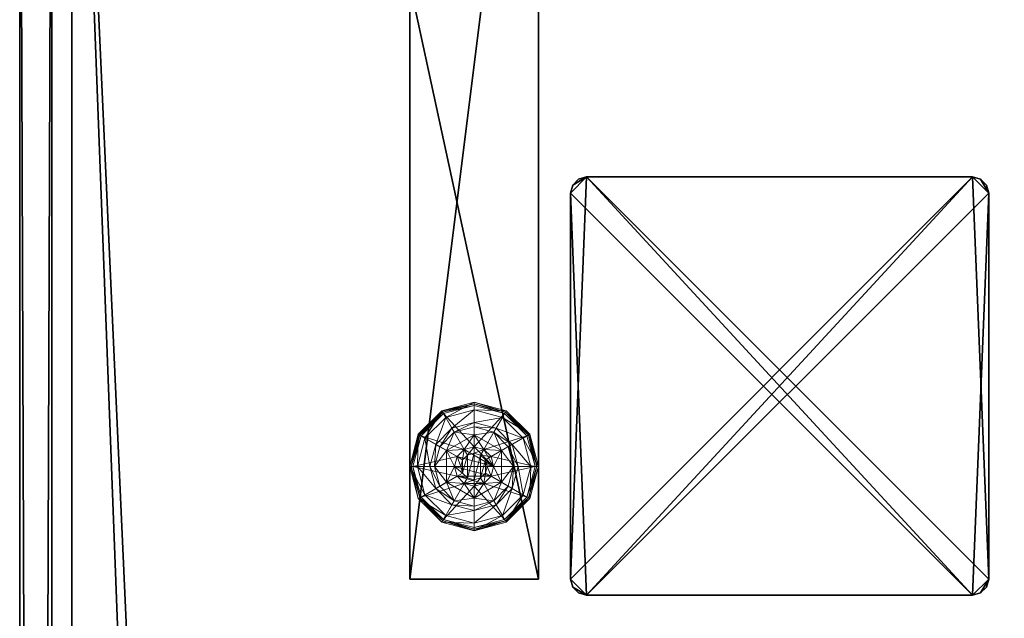
# Model space of a CAD drawing. Extents: x -1 to 247, y 0 to 144.
# Drawn here: x 0 to 7, y 63 to 67 of the extents above; entities that cross this region are included whole.
import ezdxf

# ---------------------------------------------------------------- set-up
doc = ezdxf.new("R2010")
doc.units = 0
doc.header["$LTSCALE"] = 0.3
doc.header["$MEASUREMENT"] = 0
for name, color, linetype in [('A-FURN-ATTRIBUTE-T', 7, 'Continuous'), ('AFUFR-3-GCSN', 4, 'Continuous'), ('EDGE', 1, 'Continuous'), ('PIETEMENT-V', 2, 'Continuous'), ('PLEXI', 7, 'Continuous'), ('SURFACE-H', 7, 'Continuous')]:
    doc.layers.add(name, color=color, linetype=linetype)
doc.layers.add('QUINCAILLERIE-NOIR', color=4, linetype='Continuous', lineweight=13)
doc.styles.add('LOGIFLEX - Notes', font='ARIALN.TTF', dxfattribs={"height": 0.09375})

# ---------------------------------------------------------------- blocks, each defined once
blk = doc.blocks.new('3-2472WAVC-FM')
at = {"layer": 'EDGE'}
mesh = blk.add_polyface(dxfattribs=at)
corners = [(43.9843, 0, 29), (43.9843, 0, 28), (43.2686, -0.0866, 29), (42, -0.75, 28), (41.4059, -1.1585, 28), (42, -0.75, 29), (40.7314, -1.4134, 28), (40.7314, -1.4134, 29), (40.0157, -1.5, 28), (40.0157, -1.5, 29), (41.4059, -1.1585, 29), (31.9843, -1.5, 28), (31.9843, -1.5, 29), (42.5941, -0.3415, 28), (42.5941, -0.3415, 29), (43.2686, -0.0866, 28), (31.2686, -1.4134, 29), (30, -0.75, 28), (29.4059, -0.3415, 28), (30, -0.75, 29), (28.7314, -0.0866, 28), (28.7314, -0.0866, 29), (28.0157, 0, 28), (28.0157, 0, 29), (29.4059, -0.3415, 29), (0, 0, 28), (0, 0, 29), (30.5941, -1.1585, 28), (30.5941, -1.1585, 29), (31.2686, -1.4134, 28), (72, 0, 28), (72, 0, 29), (72, -24, 28), (72, -24, 29), (0, -24, 28), (0, -24, 29)]
mesh.append_faces([[corners[k] for k in face] for face in [(3, 5, 13, 13), (17, 19, 27, 27)]], dxfattribs={"vtx0": -1, "vtx1": -1, "vtx2": -1})
mesh.append_faces([[corners[k] for k in face] for face in [(0, 1, 2, 2), (6, 7, 4, 4), (6, 8, 7, 7), (10, 5, 4, 4), (8, 11, 9, 9), (13, 14, 15, 15), (2, 15, 14, 14), (12, 11, 16, 16), (20, 21, 18, 18), (20, 22, 21, 21), (24, 19, 18, 18), (22, 25, 23, 23), (27, 28, 29, 29), (16, 29, 28, 28), (30, 1, 31, 31), (32, 30, 33, 33), (34, 32, 35, 35), (25, 34, 26, 26)]], dxfattribs={"vtx1": -1, "vtx2": -1})
mesh.append_faces([[corners[k] for k in face] for face in [(3, 4, 5, 5), (17, 18, 19, 19)]], dxfattribs={"vtx1": -1, "vtx2": -1, "vtx3": -1})
mesh.append_faces([[corners[k] for k in face] for face in [(8, 9, 7, 7), (7, 10, 4, 4), (11, 12, 9, 9), (5, 14, 13, 13), (1, 15, 2, 2), (22, 23, 21, 21), (21, 24, 18, 18), (25, 26, 23, 23), (19, 28, 27, 27), (11, 29, 16, 16), (1, 0, 31, 31), (30, 31, 33, 33), (32, 33, 35, 35), (34, 35, 26, 26)]], dxfattribs={"vtx2": -1, "vtx3": -1})
at = {"layer": 'SURFACE-H'}
mesh = blk.add_polyface(dxfattribs=at)
corners = [(43.2686, -0.0866, 29), (42.5941, -0.3415, 29), (43.9843, 0, 29), (42, -0.75, 29), (72, 0, 29), (40.7314, -1.4134, 29), (72, -24, 29), (41.4059, -1.1585, 29), (40.0157, -1.5, 29), (30.5941, -1.1585, 29), (30, -0.75, 29), (28.0157, 0, 29), (0, 0, 29), (31.2686, -1.4134, 29), (28.7314, -0.0866, 29), (29.4059, -0.3415, 29), (0, -24, 29), (31.9843, -1.5, 29)]
mesh.append_faces([[corners[k] for k in face] for face in [(4, 5, 6, 6), (5, 4, 7, 7), (2, 7, 4, 4), (9, 12, 13, 13), (13, 16, 17, 17), (6, 17, 16, 16), (15, 11, 10, 10)]], dxfattribs={"vtx0": -1, "vtx1": -1, "vtx2": -1})
mesh.append_faces([[corners[k] for k in face] for face in [(9, 11, 12, 12)]], dxfattribs={"vtx0": -1, "vtx2": -1, "vtx3": -1})
mesh.append_faces([[corners[k] for k in face] for face in [(0, 1, 2, 2), (14, 11, 15, 15)]], dxfattribs={"vtx1": -1, "vtx2": -1})
mesh.append_faces([[corners[k] for k in face] for face in [(1, 3, 2, 2), (3, 7, 2, 2), (5, 8, 6, 6), (9, 10, 11, 11), (12, 16, 13, 13), (8, 17, 6, 6)]], dxfattribs={"vtx1": -1, "vtx2": -1, "vtx3": -1})
mesh = blk.add_polyface(dxfattribs=at)
corners = [(41.4059, -1.1585, 28), (72, 0, 28), (40.7314, -1.4134, 28), (43.9843, 0, 28), (42, -0.75, 28), (43.2686, -0.0866, 28), (42.5941, -0.3415, 28), (31.9843, -1.5, 28), (0, -24, 28), (31.2686, -1.4134, 28), (40.0157, -1.5, 28), (72, -24, 28), (28.7314, -0.0866, 28), (29.4059, -0.3415, 28), (28.0157, 0, 28), (30, -0.75, 28), (30.5941, -1.1585, 28), (0, 0, 28)]
mesh.append_faces([[corners[k] for k in face] for face in [(0, 1, 2, 2), (1, 0, 3, 3), (7, 8, 9, 9), (8, 10, 11, 11), (2, 11, 10, 10), (14, 16, 17, 17), (9, 17, 16, 16), (6, 3, 4, 4)]], dxfattribs={"vtx0": -1, "vtx1": -1, "vtx2": -1})
mesh.append_faces([[corners[k] for k in face] for face in [(5, 3, 6, 6), (12, 13, 14, 14)]], dxfattribs={"vtx1": -1, "vtx2": -1})
mesh.append_faces([[corners[k] for k in face] for face in [(0, 4, 3, 3), (7, 10, 8, 8), (1, 11, 2, 2), (13, 15, 14, 14), (15, 16, 14, 14), (8, 17, 9, 9)]], dxfattribs={"vtx1": -1, "vtx2": -1, "vtx3": -1})
blk = doc.blocks.new('3-CAPF')
at = {"layer": 'AFUFR-3-GCSN'}
mesh = blk.add_polyface(dxfattribs=at)
corners = [(1.5625, -1.6083, 0.25), (1.5, -1.625, 0.25), (1.5, -1.625), (1.5625, -1.6083), (1.6083, -1.5625), (1.625, -1.5, 0.25), (1.6083, -1.5625, 0.25), (1.625, -1.5), (1.625, 1.5), (1.625, 1.5, 0.25), (1.6083, 1.5625, 0.25), (1.6083, 1.5625), (1.5625, 1.6083), (1.5, 1.625, 0.25), (1.5625, 1.6083, 0.25), (1.5, 1.625), (-1.5, 1.625), (-1.5, 1.625, 0.25), (-1.5625, 1.6083, 0.25), (-1.5625, 1.6083), (-1.6083, 1.5625), (-1.625, 1.5, 0.25), (-1.6083, 1.5625, 0.25), (-1.625, 1.5), (-1.625, -1.5), (-1.625, -1.5, 0.25), (-1.6083, -1.5625, 0.25), (-1.6083, -1.5625), (-1.5625, -1.6083), (-1.5, -1.625, 0.25), (-1.5625, -1.6083, 0.25), (-1.5, -1.625)]
mesh.append_faces([[corners[k] for k in face] for face in [(13, 9, 14, 14), (16, 23, 19, 19)]], dxfattribs={"vtx0": -1, "vtx1": -1, "vtx2": -1})
mesh.append_faces([[corners[k] for k in face] for face in [(13, 25, 9, 9), (9, 25, 29, 29), (16, 7, 23, 23), (23, 7, 2, 2)]], dxfattribs={"vtx0": -1, "vtx1": -1, "vtx2": -1, "vtx3": -1})
mesh.append_faces([[corners[k] for k in face] for face in [(0, 2, 3, 3), (4, 5, 6, 6), (3, 6, 0, 0), (10, 8, 11, 11), (12, 13, 14, 14), (11, 14, 10, 10), (18, 16, 19, 19), (20, 21, 22, 22), (19, 22, 18, 18), (26, 24, 27, 27), (28, 29, 30, 30), (27, 30, 26, 26)]], dxfattribs={"vtx0": -1, "vtx2": -1})
mesh.append_faces([[corners[k] for k in face] for face in [(1, 6, 5, 5), (13, 21, 25, 25), (24, 2, 31, 31), (16, 8, 7, 7)]], dxfattribs={"vtx0": -1, "vtx2": -1, "vtx3": -1})
mesh.append_faces([[corners[k] for k in face] for face in [(7, 5, 4, 4), (7, 8, 5, 5), (15, 13, 12, 12), (15, 16, 13, 13), (23, 21, 20, 20), (23, 24, 21, 21), (31, 29, 28, 28), (31, 2, 29, 29), (0, 6, 1, 1), (28, 27, 31, 31)]], dxfattribs={"vtx1": -1, "vtx2": -1})
mesh.append_faces([[corners[k] for k in face] for face in [(29, 1, 5, 5), (25, 26, 29, 29), (17, 18, 21, 21), (13, 17, 21, 21), (5, 9, 29, 29), (7, 4, 2, 2), (15, 12, 8, 8), (16, 15, 8, 8), (24, 23, 2, 2), (27, 24, 31, 31)]], dxfattribs={"vtx1": -1, "vtx2": -1, "vtx3": -1})
mesh.append_faces([[corners[k] for k in face] for face in [(0, 1, 2, 2), (3, 4, 6, 6), (8, 9, 5, 5), (10, 9, 8, 8), (11, 12, 14, 14), (16, 17, 13, 13), (18, 17, 16, 16), (19, 20, 22, 22), (24, 25, 21, 21), (26, 25, 24, 24), (27, 28, 30, 30), (2, 1, 29, 29), (26, 30, 29, 29), (18, 22, 21, 21), (9, 10, 14, 14), (4, 3, 2, 2), (12, 11, 8, 8), (23, 20, 19, 19)]], dxfattribs={"vtx2": -1, "vtx3": -1})
blk = doc.blocks.new('3-PAT-D-MGRR24')
at = {"layer": 'PIETEMENT-V'}
mesh = blk.add_polyface(dxfattribs=at)
corners = [(-4.2075, -2.625, 27.375), (-4.2075, -3.625, 27.375), (-3.75, -2.625, 26.9175), (-4.375, -2.625, 28), (-4.375, -3.625, 28), (-3.125, -2.625, 26.75), (-3.125, -3.625, 26.75), (-2.5, -2.625, 26.9175), (-3.75, -3.625, 26.9175), (-1.875, -3.625, 28), (-1.875, -2.625, 28), (-2.0425, -3.625, 27.375), (-2.0425, -2.625, 27.375), (-2.5, -3.625, 26.9175), (-9, -2.625, 28), (-9, -2.625, 0.5), (-1, -2.625, 0.5), (-1, -2.625, 28), (-9, -3.625, 28), (-9, -3.625, 0.5), (-1, -3.625, 28), (-1, -3.625, 0.5)]
mesh.append_faces([[corners[k] for k in face] for face in [(14, 0, 15, 15), (5, 16, 2, 2), (2, 15, 0, 0), (20, 11, 21, 21), (1, 19, 8, 8), (8, 21, 6, 6)]], dxfattribs={"vtx0": -1, "vtx1": -1, "vtx2": -1})
mesh.append_faces([[corners[k] for k in face] for face in [(0, 1, 2, 2), (3, 4, 0, 0), (5, 6, 7, 7), (6, 5, 8, 8), (2, 8, 5, 5), (9, 10, 11, 11), (11, 12, 13, 13), (7, 13, 12, 12), (3, 0, 14, 14), (10, 17, 12, 12), (4, 3, 18, 18), (14, 15, 18, 18), (9, 11, 20, 20), (4, 18, 1, 1), (20, 21, 17, 17), (10, 9, 17, 17), (16, 21, 15, 15)]], dxfattribs={"vtx1": -1, "vtx2": -1})
mesh.append_faces([[corners[k] for k in face] for face in [(5, 7, 16, 16), (7, 12, 16, 16), (17, 16, 12, 12), (16, 15, 2, 2), (11, 13, 21, 21), (13, 6, 21, 21), (18, 19, 1, 1), (19, 21, 8, 8)]], dxfattribs={"vtx1": -1, "vtx2": -1, "vtx3": -1})
mesh.append_faces([[corners[k] for k in face] for face in [(4, 1, 0, 0), (1, 8, 2, 2), (10, 12, 11, 11), (6, 13, 7, 7), (3, 14, 18, 18), (15, 19, 18, 18), (21, 16, 17, 17), (9, 20, 17, 17), (21, 19, 15, 15)]], dxfattribs={"vtx2": -1, "vtx3": -1})
at = {"layer": 'QUINCAILLERIE-NOIR'}
mesh = blk.add_polyface(dxfattribs=at)
corners = [(-8.371, -3.125, 0.5781), (-8.248, -2.912, 0.5781), (-8.248, -2.912, 0.3823), (-8.002, -2.912, 0.3823), (-8.2571, -3.0487, 0.5781), (-8.2013, -2.9929, 0.5781), (-8.125, -2.9725, 0.5781), (-8.125, -2.9725, 2.0373), (-8.2013, -2.9929, 2.0373), (-8.125, -2.8175, 0.3823), (-8.2788, -2.8587, 0.3823), (-8.3913, -2.9713, 0.3823), (-8.558, -2.875, 0.1223), (-8.5065, -2.9047, 0.1476), (-8.375, -2.692, 0.1223), (-8.125, -2.6844, 0.1476), (-8.125, -2.625, 0.1223), (-8.3453, -2.7435, 0.1476), (-8.2966, -2.8278, 0.245), (-8.125, -2.7819, 0.245), (-8.4681, -3.125, 0.245), (-8.4222, -2.9534, 0.245), (-8.125, -2.625, 0.0273), (-8.558, -2.875, 0.0273), (-8.375, -2.692, 0.0273), (-8.5364, -2.8875, 0.0023), (-8.5472, -2.8812, 0.0057), (-8.3625, -2.7136, 0.0023), (-8.125, -2.6375, 0.0057), (-8.125, -2.65, 0.0023), (-8.3687, -2.7028, 0.0057), (-8.125, -2.9725, 0.0023), (-8.2013, -2.9929, 0.0023), (-8.2571, -3.0487, 0.0023), (-8.125, -2.9725, 0.1223), (-8.2013, -2.9929, 0.1223)]
mesh.append_faces([[corners[k] for k in face] for face in [(3, 9, 2, 2), (29, 32, 27, 27), (33, 27, 32, 32)]], dxfattribs={"vtx0": -1, "vtx1": -1, "vtx2": -1})
mesh.append_faces([[corners[k] for k in face] for face in [(15, 18, 19, 19), (13, 20, 21, 21), (11, 18, 21, 21), (24, 28, 30, 30)]], dxfattribs={"vtx0": -1, "vtx2": -1})
mesh.append_faces([[corners[k] for k in face] for face in [(2, 1, 3, 3), (7, 6, 8, 8), (5, 8, 6, 6), (12, 13, 14, 14), (15, 16, 17, 17), (13, 21, 17, 17), (9, 19, 10, 10), (14, 17, 16, 16), (16, 22, 14, 14), (23, 12, 24, 24), (24, 14, 22, 22), (25, 26, 27, 27), (28, 29, 30, 30), (26, 23, 30, 30), (22, 28, 24, 24), (27, 30, 29, 29), (31, 34, 32, 32), (35, 32, 34, 34)]], dxfattribs={"vtx1": -1, "vtx2": -1})
mesh.append_faces([[corners[k] for k in face] for face in [(4, 5, 1, 1), (5, 6, 1, 1), (9, 10, 2, 2), (10, 11, 2, 2), (31, 32, 29, 29), (25, 27, 33, 33)]], dxfattribs={"vtx1": -1, "vtx2": -1, "vtx3": -1})
mesh.append_faces([[corners[k] for k in face] for face in [(0, 1, 2, 2), (15, 17, 18, 18), (13, 17, 14, 14), (11, 10, 18, 18), (19, 18, 10, 10), (21, 18, 17, 17), (12, 14, 24, 24), (26, 30, 27, 27), (23, 24, 30, 30)]], dxfattribs={"vtx2": -1, "vtx3": -1})
mesh = blk.add_polyface(dxfattribs=at)
corners = [(-8.248, -2.912, 0.5781), (-8.002, -2.912, 0.5781), (-8.002, -2.912, 0.3823), (-8.125, -2.9725, 0.5781), (-8.0487, -2.9929, 0.5781), (-7.9929, -3.0487, 0.5781), (-7.9929, -3.0487, 2.0373), (-7.9725, -3.125, 0.5781), (-8.0487, -2.9929, 2.0373), (-8.125, -2.9725, 2.0373), (-7.9725, -3.125, 2.0373), (-7.8587, -2.9713, 0.3823), (-7.9713, -2.8587, 0.3823), (-8.125, -2.8175, 0.3823), (-8.125, -2.625, 0.1223), (-8.125, -2.6844, 0.1476), (-7.875, -2.692, 0.1223), (-8.125, -2.7819, 0.245), (-7.9047, -2.7435, 0.1476), (-7.9534, -2.8278, 0.245), (-8.125, -2.625, 0.0273), (-7.875, -2.692, 0.0273), (-8.125, -2.65, 0.0023), (-8.125, -2.6375, 0.0057), (-7.8875, -2.7136, 0.0023), (-7.8812, -2.7028, 0.0057), (-7.8767, -2.6949, 0.0148), (-8.125, -2.9725, 0.0023), (-8.0487, -2.9929, 0.0023), (-7.9929, -3.0487, 0.0023), (-7.9929, -3.0487, 0.1223), (-7.9725, -3.125, 0.1223), (-8.125, -2.9725, 0.1223), (-8.0487, -2.9929, 0.1223), (-7.9725, -3.125, 0.0023), (-8.125, -3.2775, 0.1223), (-8.0737, -3.0362, 2.0873), (-8.1763, -3.0362, 2.0873), (-8.0362, -3.0738, 2.0873), (-8.2138, -3.0738, 2.0873), (-8.0225, -3.125, 2.0873), (-8.125, -3.0225, 2.0873)]
mesh.append_faces([[corners[k] for k in face] for face in [(0, 3, 1, 1), (27, 22, 28, 28), (28, 24, 29, 29), (33, 35, 32, 32), (36, 37, 38, 38), (38, 39, 40, 40)]], dxfattribs={"vtx0": -1, "vtx1": -1, "vtx2": -1})
mesh.append_faces([[corners[k] for k in face] for face in [(13, 19, 17, 17)]], dxfattribs={"vtx0": -1, "vtx2": -1})
mesh.append_faces([[corners[k] for k in face] for face in [(5, 6, 7, 7), (6, 5, 8, 8), (3, 9, 4, 4), (4, 8, 5, 5), (14, 15, 16, 16), (15, 17, 18, 18), (20, 14, 21, 21), (22, 23, 24, 24), (23, 20, 26, 26), (30, 29, 31, 31), (29, 30, 28, 28), (32, 27, 33, 33), (33, 28, 30, 30), (6, 38, 10, 10), (38, 6, 36, 36), (9, 41, 8, 8), (8, 36, 6, 6)]], dxfattribs={"vtx1": -1, "vtx2": -1})
mesh.append_faces([[corners[k] for k in face] for face in [(3, 4, 1, 1), (4, 5, 1, 1), (11, 12, 2, 2), (12, 13, 2, 2), (22, 24, 28, 28), (37, 39, 38, 38)]], dxfattribs={"vtx1": -1, "vtx2": -1, "vtx3": -1})
mesh.append_faces([[corners[k] for k in face] for face in [(0, 1, 2, 2), (9, 8, 4, 4), (6, 10, 7, 7), (13, 12, 19, 19), (17, 19, 18, 18), (23, 25, 24, 24), (27, 28, 33, 33), (29, 34, 31, 31), (41, 36, 8, 8)]], dxfattribs={"vtx2": -1, "vtx3": -1})
mesh = blk.add_polyface(dxfattribs=at)
corners = [(-8.002, -2.912, 0.5781), (-7.9929, -3.0487, 0.5781), (-7.879, -3.125, 0.5781), (-7.9725, -3.125, 0.5781), (-8.002, -2.912, 0.3823), (-7.879, -3.125, 0.3823), (-7.8587, -2.9713, 0.3823), (-7.8175, -3.125, 0.3823), (-7.692, -2.875, 0.1223), (-7.7435, -2.9047, 0.1476), (-7.625, -3.125, 0.1223), (-7.9047, -2.7435, 0.1476), (-7.9534, -2.8278, 0.245), (-7.8278, -2.9534, 0.245), (-7.6844, -3.125, 0.1476), (-8.125, -2.6844, 0.1476), (-7.875, -2.692, 0.1223), (-7.7819, -3.125, 0.245), (-7.9713, -2.8587, 0.3823), (-7.692, -2.875, 0.0273), (-7.625, -3.125, 0.0273), (-8.125, -2.625, 0.1223), (-7.875, -2.692, 0.0273), (-7.7136, -2.8875, 0.0023), (-7.7028, -2.8812, 0.0057), (-7.65, -3.125, 0.0023), (-7.8812, -2.7028, 0.0057), (-7.8767, -2.6949, 0.0148), (-7.6949, -2.8767, 0.0148), (-7.6375, -3.125, 0.0057), (-8.125, -2.6375, 0.0057), (-8.125, -2.625, 0.0273), (-7.8875, -2.7136, 0.0023), (-7.9929, -3.0487, 0.0023), (-7.9725, -3.125, 0.0023)]
mesh.append_faces([[corners[k] for k in face] for face in [(0, 1, 2, 2), (5, 6, 4, 4), (33, 23, 34, 34), (23, 33, 32, 32)]], dxfattribs={"vtx0": -1, "vtx1": -1, "vtx2": -1})
mesh.append_faces([[corners[k] for k in face] for face in [(9, 12, 13, 13), (6, 17, 13, 13), (24, 27, 28, 28), (22, 28, 27, 27)]], dxfattribs={"vtx0": -1, "vtx2": -1})
mesh.append_faces([[corners[k] for k in face] for face in [(4, 0, 5, 5), (8, 9, 10, 10), (9, 8, 11, 11), (9, 13, 14, 14), (6, 13, 18, 18), (16, 11, 8, 8), (19, 8, 20, 20), (8, 19, 16, 16), (22, 16, 19, 19), (23, 24, 25, 25), (24, 23, 26, 26), (24, 28, 29, 29), (19, 28, 22, 22), (28, 19, 29, 29), (32, 26, 23, 23)]], dxfattribs={"vtx1": -1, "vtx2": -1})
mesh.append_faces([[corners[k] for k in face] for face in [(1, 3, 2, 2), (7, 6, 5, 5), (23, 25, 34, 34)]], dxfattribs={"vtx1": -1, "vtx2": -1, "vtx3": -1})
mesh.append_faces([[corners[k] for k in face] for face in [(0, 2, 5, 5), (9, 11, 12, 12), (9, 14, 10, 10), (15, 11, 16, 16), (6, 7, 17, 17), (13, 12, 18, 18), (13, 17, 14, 14), (21, 16, 22, 22), (8, 10, 20, 20), (24, 26, 27, 27), (24, 29, 25, 25), (30, 27, 26, 26), (19, 20, 29, 29), (31, 22, 27, 27)]], dxfattribs={"vtx2": -1, "vtx3": -1})
mesh = blk.add_polyface(dxfattribs=at)
corners = [(-8.371, -3.125, 0.3823), (-8.371, -3.125, 0.5781), (-8.248, -2.912, 0.3823), (-8.2571, -3.0487, 0.5781), (-8.248, -2.912, 0.5781), (-8.2775, -3.125, 0.5781), (-8.2571, -3.0487, 2.0373), (-8.2013, -2.9929, 0.5781), (-8.2775, -3.125, 2.0373), (-8.2013, -2.9929, 2.0373), (-8.3913, -2.9713, 0.3823), (-8.4325, -3.125, 0.3823), (-8.5065, -2.9047, 0.1476), (-8.558, -2.875, 0.1223), (-8.5656, -3.125, 0.1476), (-8.4681, -3.125, 0.245), (-8.4222, -2.9534, 0.245), (-8.625, -3.125, 0.1223), (-8.558, -2.875, 0.0273), (-8.625, -3.125, 0.0273), (-8.5472, -2.8812, 0.0057), (-8.5364, -2.8875, 0.0023), (-8.6125, -3.125, 0.0057), (-8.6217, -3.125, 0.0148), (-8.6, -3.125, 0.0023), (-8.2775, -3.125, 0.0023), (-8.2571, -3.0487, 0.0023), (-8.2571, -3.0487, 0.1223), (-8.2013, -2.9929, 0.1223), (-8.2013, -2.9929, 0.0023), (-8.2775, -3.125, 0.1223), (-8.2571, -3.2013, 0.1223), (-8.125, -3.2775, 0.1223), (-8.2013, -3.2571, 0.1223), (-8.125, -2.9725, 0.1223), (-8.0737, -3.0362, 2.0873), (-8.125, -3.0225, 2.0873), (-8.1763, -3.0362, 2.0873), (-8.2275, -3.125, 2.0873), (-8.0225, -3.125, 2.0873), (-8.2138, -3.0738, 2.0873), (-8.125, -2.9725, 2.0373), (-8.2138, -3.1762, 2.0873)]
mesh.append_faces([[corners[k] for k in face] for face in [(1, 3, 4, 4), (2, 10, 0, 0), (25, 21, 26, 26), (34, 33, 28, 28), (38, 39, 40, 40)]], dxfattribs={"vtx0": -1, "vtx1": -1, "vtx2": -1})
mesh.append_faces([[corners[k] for k in face] for face in [(25, 24, 21, 21)]], dxfattribs={"vtx0": -1, "vtx2": -1, "vtx3": -1})
mesh.append_faces([[corners[k] for k in face] for face in [(0, 1, 2, 2), (3, 6, 7, 7), (6, 3, 8, 8), (5, 8, 3, 3), (12, 13, 14, 14), (10, 16, 11, 11), (17, 14, 13, 13), (13, 18, 17, 17), (19, 17, 18, 18), (20, 21, 22, 22), (18, 20, 19, 19), (24, 22, 21, 21), (23, 19, 20, 20), (27, 26, 28, 28), (26, 27, 25, 25), (30, 25, 27, 27), (36, 41, 37, 37), (6, 40, 9, 9), (40, 6, 38, 38), (9, 37, 41, 41), (8, 38, 6, 6)]], dxfattribs={"vtx1": -1, "vtx2": -1})
mesh.append_faces([[corners[k] for k in face] for face in [(5, 3, 1, 1), (10, 11, 0, 0), (27, 28, 31, 31), (32, 33, 34, 34)]], dxfattribs={"vtx1": -1, "vtx2": -1, "vtx3": -1})
mesh.append_faces([[corners[k] for k in face] for face in [(6, 9, 7, 7), (12, 14, 15, 15), (16, 15, 11, 11), (20, 22, 23, 23), (26, 29, 28, 28), (35, 36, 37, 37), (40, 37, 9, 9), (42, 38, 8, 8)]], dxfattribs={"vtx2": -1, "vtx3": -1})
mesh = blk.add_polyface(dxfattribs=at)
corners = [(-8.002, -3.338, 0.5781), (-8.125, -3.2775, 0.5781), (-8.248, -3.338, 0.5781), (-8.2013, -3.2571, 0.5781), (-8.2571, -3.2013, 0.5781), (-8.002, -3.338, 0.3823), (-8.248, -3.338, 0.3823), (-8.2571, -3.2013, 2.0373), (-8.2775, -3.125, 0.5781), (-8.2013, -3.2571, 2.0373), (-8.125, -3.2775, 2.0373), (-8.2775, -3.125, 2.0373), (-8.2788, -3.3913, 0.3823), (-8.125, -3.4325, 0.3823), (-8.125, -3.625, 0.1223), (-8.125, -3.5656, 0.1476), (-8.375, -3.558, 0.1223), (-8.125, -3.4681, 0.245), (-8.3453, -3.5065, 0.1476), (-8.2966, -3.4222, 0.245), (-8.125, -3.625, 0.0273), (-8.375, -3.558, 0.0273), (-8.125, -3.6, 0.0023), (-8.125, -3.6125, 0.0057), (-8.3625, -3.5364, 0.0023), (-8.3687, -3.5472, 0.0057), (-8.125, -3.2775, 0.0023), (-8.2013, -3.2571, 0.0023), (-8.2571, -3.2013, 0.0023), (-8.2571, -3.2013, 0.1223), (-8.2775, -3.125, 0.1223), (-8.125, -3.2775, 0.1223), (-8.2013, -3.2571, 0.1223), (-8.2775, -3.125, 0.0023), (-8.2571, -3.0487, 0.1223), (-8.2013, -2.9929, 0.1223), (-8.2138, -3.1762, 2.0873), (-8.0362, -3.1762, 2.0873), (-8.2275, -3.125, 2.0873), (-8.125, -3.2275, 2.0873), (-8.0737, -3.2138, 2.0873), (-8.1763, -3.2138, 2.0873), (-8.0225, -3.125, 2.0873)]
mesh.append_faces([[corners[k] for k in face] for face in [(0, 1, 2, 2), (26, 22, 27, 27), (27, 24, 28, 28), (29, 35, 32, 32), (36, 37, 38, 38), (41, 40, 36, 36)]], dxfattribs={"vtx0": -1, "vtx1": -1, "vtx2": -1})
mesh.append_faces([[corners[k] for k in face] for face in [(13, 19, 17, 17)]], dxfattribs={"vtx0": -1, "vtx2": -1})
mesh.append_faces([[corners[k] for k in face] for face in [(5, 0, 6, 6), (4, 7, 8, 8), (7, 4, 9, 9), (1, 10, 3, 3), (3, 9, 4, 4), (14, 15, 16, 16), (15, 17, 18, 18), (20, 14, 21, 21), (22, 23, 24, 24), (29, 28, 30, 30), (28, 29, 27, 27), (31, 26, 32, 32), (32, 27, 29, 29), (30, 34, 29, 29), (39, 40, 41, 41), (7, 36, 11, 11), (36, 7, 41, 41), (10, 39, 9, 9), (9, 41, 7, 7)]], dxfattribs={"vtx1": -1, "vtx2": -1})
mesh.append_faces([[corners[k] for k in face] for face in [(1, 3, 2, 2), (3, 4, 2, 2), (12, 13, 6, 6), (22, 24, 27, 27), (37, 42, 38, 38)]], dxfattribs={"vtx1": -1, "vtx2": -1, "vtx3": -1})
mesh.append_faces([[corners[k] for k in face] for face in [(23, 20, 25, 25)]], dxfattribs={"vtx2": -1})
mesh.append_faces([[corners[k] for k in face] for face in [(0, 2, 6, 6), (10, 9, 3, 3), (7, 11, 8, 8), (13, 12, 19, 19), (17, 19, 18, 18), (26, 27, 32, 32), (28, 33, 30, 30), (39, 41, 9, 9)]], dxfattribs={"vtx2": -1, "vtx3": -1})
mesh = blk.add_polyface(dxfattribs=at)
corners = [(-7.879, -3.125, 0.5781), (-7.9929, -3.2013, 0.5781), (-8.002, -3.338, 0.5781), (-7.9725, -3.125, 0.5781), (-7.879, -3.125, 0.3823), (-8.002, -3.338, 0.3823), (-7.9929, -3.2013, 2.0373), (-8.0487, -3.2571, 0.5781), (-7.9725, -3.125, 2.0373), (-8.0487, -3.2571, 2.0373), (-7.8587, -3.2787, 0.3823), (-7.8175, -3.125, 0.3823), (-7.7435, -3.3453, 0.1476), (-7.692, -3.375, 0.1223), (-7.6844, -3.125, 0.1476), (-7.7819, -3.125, 0.245), (-7.8278, -3.2966, 0.245), (-7.625, -3.125, 0.1223), (-7.692, -3.375, 0.0273), (-7.625, -3.125, 0.0273), (-7.7028, -3.3688, 0.0057), (-7.7136, -3.3625, 0.0023), (-7.6375, -3.125, 0.0057), (-7.65, -3.125, 0.0023), (-7.9725, -3.125, 0.0023), (-7.9929, -3.2013, 0.0023), (-7.9929, -3.2013, 0.1223), (-8.0487, -3.2571, 0.1223), (-7.9725, -3.125, 0.1223), (-8.0487, -3.2571, 0.0023), (-8.125, -3.2775, 0.1223), (-8.0487, -2.9929, 0.1223), (-7.9929, -3.0487, 0.1223), (-8.0362, -3.1762, 2.0873), (-8.2138, -3.1762, 2.0873), (-8.0737, -3.2138, 2.0873), (-8.125, -3.2275, 2.0873), (-8.125, -3.2775, 2.0373), (-8.0225, -3.125, 2.0873), (-8.0362, -3.0738, 2.0873)]
mesh.append_faces([[corners[k] for k in face] for face in [(0, 1, 2, 2), (1, 0, 3, 3), (5, 10, 4, 4), (24, 21, 25, 25), (33, 34, 35, 35)]], dxfattribs={"vtx0": -1, "vtx1": -1, "vtx2": -1})
mesh.append_faces([[corners[k] for k in face] for face in [(12, 15, 16, 16), (19, 20, 22, 22)]], dxfattribs={"vtx0": -1, "vtx2": -1})
mesh.append_faces([[corners[k] for k in face] for face in [(4, 0, 5, 5), (1, 6, 7, 7), (6, 1, 8, 8), (3, 8, 1, 1), (12, 13, 14, 14), (10, 16, 11, 11), (17, 14, 13, 13), (13, 18, 17, 17), (19, 17, 18, 18), (20, 21, 22, 22), (18, 20, 19, 19), (23, 22, 21, 21), (26, 25, 27, 27), (25, 26, 24, 24), (28, 24, 26, 26), (27, 29, 30, 30), (36, 37, 35, 35), (6, 33, 9, 9), (33, 6, 38, 38), (8, 38, 6, 6), (9, 35, 37, 37)]], dxfattribs={"vtx1": -1, "vtx2": -1})
mesh.append_faces([[corners[k] for k in face] for face in [(10, 11, 4, 4), (23, 21, 24, 24), (31, 32, 30, 30), (32, 28, 30, 30), (28, 26, 30, 30)]], dxfattribs={"vtx1": -1, "vtx2": -1, "vtx3": -1})
mesh.append_faces([[corners[k] for k in face] for face in [(6, 9, 7, 7), (12, 14, 15, 15), (16, 15, 11, 11), (25, 29, 27, 27), (26, 27, 30, 30), (39, 38, 8, 8), (33, 35, 9, 9)]], dxfattribs={"vtx2": -1, "vtx3": -1})
mesh = blk.add_polyface(dxfattribs=at)
corners = [(-8.248, -3.338, 0.3823), (-8.248, -3.338, 0.5781), (-8.371, -3.125, 0.3823), (-8.371, -3.125, 0.5781), (-8.2571, -3.2013, 0.5781), (-8.2775, -3.125, 0.5781), (-8.3913, -3.2787, 0.3823), (-8.2788, -3.3913, 0.3823), (-8.4325, -3.125, 0.3823), (-8.558, -3.375, 0.1223), (-8.5065, -3.3453, 0.1476), (-8.625, -3.125, 0.1223), (-8.3453, -3.5065, 0.1476), (-8.2966, -3.4222, 0.245), (-8.4222, -3.2966, 0.245), (-8.5656, -3.125, 0.1476), (-8.125, -3.5656, 0.1476), (-8.375, -3.558, 0.1223), (-8.4681, -3.125, 0.245), (-8.558, -3.375, 0.0273), (-8.625, -3.125, 0.0273), (-8.125, -3.625, 0.1223), (-8.375, -3.558, 0.0273), (-8.5364, -3.3625, 0.0023), (-8.5472, -3.3688, 0.0057), (-8.6, -3.125, 0.0023), (-8.3687, -3.5472, 0.0057), (-8.6125, -3.125, 0.0057), (-8.125, -3.6125, 0.0057), (-8.3625, -3.5364, 0.0023), (-8.6217, -3.125, 0.0148), (-8.125, -3.625, 0.0273), (-8.2571, -3.2013, 0.0023), (-8.2775, -3.125, 0.0023)]
mesh.append_faces([[corners[k] for k in face] for face in [(1, 4, 3, 3), (2, 6, 0, 0), (6, 2, 8, 8), (32, 23, 33, 33), (23, 32, 29, 29)]], dxfattribs={"vtx0": -1, "vtx1": -1, "vtx2": -1})
mesh.append_faces([[corners[k] for k in face] for face in [(10, 13, 14, 14), (6, 18, 14, 14), (22, 24, 26, 26)]], dxfattribs={"vtx0": -1, "vtx2": -1})
mesh.append_faces([[corners[k] for k in face] for face in [(0, 1, 2, 2), (9, 10, 11, 11), (10, 9, 12, 12), (10, 14, 15, 15), (6, 14, 7, 7), (17, 12, 9, 9), (19, 9, 20, 20), (9, 19, 17, 17), (22, 17, 19, 19), (23, 24, 25, 25), (24, 23, 26, 26), (19, 24, 22, 22), (29, 26, 23, 23)]], dxfattribs={"vtx1": -1, "vtx2": -1})
mesh.append_faces([[corners[k] for k in face] for face in [(4, 5, 3, 3), (6, 7, 0, 0), (23, 25, 33, 33)]], dxfattribs={"vtx1": -1, "vtx2": -1, "vtx3": -1})
mesh.append_faces([[corners[k] for k in face] for face in [(24, 19, 30, 30), (24, 30, 27, 27), (19, 20, 30, 30), (31, 22, 26, 26)]], dxfattribs={"vtx2": -1})
mesh.append_faces([[corners[k] for k in face] for face in [(1, 3, 2, 2), (10, 12, 13, 13), (10, 15, 11, 11), (16, 12, 17, 17), (6, 8, 18, 18), (14, 13, 7, 7), (14, 18, 15, 15), (21, 17, 22, 22), (9, 11, 20, 20), (24, 27, 25, 25), (28, 26, 29, 29)]], dxfattribs={"vtx2": -1, "vtx3": -1})
mesh = blk.add_polyface(dxfattribs=at)
corners = [(-7.9929, -3.2013, 0.5781), (-8.0487, -3.2571, 0.5781), (-8.002, -3.338, 0.5781), (-8.125, -3.2775, 0.5781), (-7.879, -3.125, 0.5781), (-8.002, -3.338, 0.3823), (-8.125, -3.2775, 2.0373), (-8.0487, -3.2571, 2.0373), (-8.248, -3.338, 0.3823), (-8.125, -3.4325, 0.3823), (-7.9713, -3.3913, 0.3823), (-7.8587, -3.2787, 0.3823), (-7.692, -3.375, 0.1223), (-7.7435, -3.3453, 0.1476), (-7.875, -3.558, 0.1223), (-8.125, -3.5656, 0.1476), (-8.125, -3.625, 0.1223), (-7.9047, -3.5065, 0.1476), (-7.9534, -3.4222, 0.245), (-8.125, -3.4681, 0.245), (-7.8278, -3.2966, 0.245), (-8.125, -3.625, 0.0273), (-7.692, -3.375, 0.0273), (-7.875, -3.558, 0.0273), (-7.7136, -3.3625, 0.0023), (-7.7028, -3.3688, 0.0057), (-7.8875, -3.5364, 0.0023), (-8.125, -3.6125, 0.0057), (-8.125, -3.6, 0.0023), (-7.8812, -3.5472, 0.0057), (-7.8767, -3.5551, 0.0148), (-8.125, -3.2775, 0.0023), (-8.0487, -3.2571, 0.0023), (-7.9929, -3.2013, 0.0023), (-8.125, -3.2775, 0.1223)]
mesh.append_faces([[corners[k] for k in face] for face in [(8, 9, 5, 5), (28, 32, 26, 26), (33, 26, 32, 32)]], dxfattribs={"vtx0": -1, "vtx1": -1, "vtx2": -1})
mesh.append_faces([[corners[k] for k in face] for face in [(15, 18, 19, 19), (11, 18, 20, 20), (23, 27, 30, 30)]], dxfattribs={"vtx0": -1, "vtx2": -1})
mesh.append_faces([[corners[k] for k in face] for face in [(6, 3, 7, 7), (1, 7, 3, 3), (12, 13, 14, 14), (15, 16, 17, 17), (13, 20, 17, 17), (9, 19, 10, 10), (14, 17, 16, 16), (16, 21, 14, 14), (22, 12, 23, 23), (23, 14, 21, 21), (24, 25, 26, 26), (27, 28, 29, 29), (25, 22, 30, 30), (21, 27, 23, 23), (26, 29, 28, 28), (31, 34, 32, 32)]], dxfattribs={"vtx1": -1, "vtx2": -1})
mesh.append_faces([[corners[k] for k in face] for face in [(0, 1, 2, 2), (1, 3, 2, 2), (9, 10, 5, 5), (10, 11, 5, 5), (31, 32, 28, 28), (24, 26, 33, 33)]], dxfattribs={"vtx1": -1, "vtx2": -1, "vtx3": -1})
mesh.append_faces([[corners[k] for k in face] for face in [(4, 2, 5, 5), (15, 17, 18, 18), (13, 17, 14, 14), (11, 10, 18, 18), (19, 18, 10, 10), (20, 18, 17, 17), (12, 14, 23, 23), (27, 29, 30, 30), (25, 29, 26, 26), (25, 30, 29, 29), (22, 23, 30, 30)]], dxfattribs={"vtx2": -1, "vtx3": -1})
blk = doc.blocks.new('LV2472FM_THREEDVIEW_MGR_____CONNECTIVITY_____No_____E_____No_____GROMMET_____GRR_____LAYER_____DR_____MGR_____MGRR_____MODESTY_____LEG_____QI_____No_____WAVC_____Wav')
blk.add_blockref('3-PAT-D-MGRR24', (72, 0))
blk = doc.blocks.new('LV2472FM_THREEDVIEW_MOD_____CONNECTIVITY_____No_____E_____No_____GROMMET_____GRR_____LAYER_____DR_____MGR_____MGRR_____MODESTY_____LEG_____QI_____No_____WAVC_____Wav')
blk.add_blockref('LV2472FM_THREEDVIEW_MGR_____CONNECTIVITY_____No_____E_____No_____GROMMET_____GRR_____LAYER_____DR_____MGR_____MGRR_____MODESTY_____LEG_____QI_____No_____WAVC_____Wav', (0, 0))
blk = doc.blocks.new('LV2472FM_THREEDVIEW_G_____CONNECTIVITY_____No_____E_____No_____GROMMET_____GRR_____LAYER_____DR_____MGR_____MGRR_____MODESTY_____LEG_____QI_____No_____WAVC_____Wav')
for name, p in [('LV2472FM_THREEDVIEW_MOD_____CONNECTIVITY_____No_____E_____No_____GROMMET_____GRR_____LAYER_____DR_____MGR_____MGRR_____MODESTY_____LEG_____QI_____No_____WAVC_____Wav', (0, 0)), ('3-CAPF', (64.5, -5.5, 29))]:
    blk.add_blockref(name, p)
blk = doc.blocks.new('LV2472FM_THREEDVIEW_LAYER_____CONNECTIVITY_____No_____E_____No_____GROMMET_____GRR_____LAYER_____DR_____MGR_____MGRR_____MODESTY_____LEG_____QI_____No_____WAVC_____Wav')
blk.add_blockref('LV2472FM_THREEDVIEW_G_____CONNECTIVITY_____No_____E_____No_____GROMMET_____GRR_____LAYER_____DR_____MGR_____MGRR_____MODESTY_____LEG_____QI_____No_____WAVC_____Wav', (0, 0))
blk = doc.blocks.new('LV2472FM_THREEDVIEW_e_____CONNECTIVITY_____No_____E_____No_____GROMMET_____GRR_____LAYER_____DR_____MGR_____MGRR_____MODESTY_____LEG_____QI_____No_____WAVC_____Wav')
for name in ['3-2472WAVC-FM', 'LV2472FM_THREEDVIEW_LAYER_____CONNECTIVITY_____No_____E_____No_____GROMMET_____GRR_____LAYER_____DR_____MGR_____MGRR_____MODESTY_____LEG_____QI_____No_____WAVC_____Wav']:
    blk.add_blockref(name, (0, 0))
blk = doc.blocks.new('3_LV2472FM_____XI_____XO_____CONNECTIVITY_____No_____E_____No_____GROMMET_____GRR_____LAYER_____DR_____MGR_____MGRR_____MODESTY_____LEG_____QI_____No_____WAVC_____Wav')
blk.add_blockref('LV2472FM_THREEDVIEW_e_____CONNECTIVITY_____No_____E_____No_____GROMMET_____GRR_____LAYER_____DR_____MGR_____MGRR_____MODESTY_____LEG_____QI_____No_____WAVC_____Wav', (0, 0))
at = {"layer": 'A-FURN-ATTRIBUTE-T', "style": 'LOGIFLEX - Notes'}
blk.add_attdef('CAPTG', (0, 1), '', height=2.5, dxfattribs=at)
at = {"layer": 'A-FURN-ATTRIBUTE-T', "style": 'LOGIFLEX - Notes', "flags": 1}
for tag in ['CAPPN', 'CAPMG', 'CAPMC', 'CAPQT', 'CAPDH']:
    blk.add_attdef(tag, (0, 0), '', height=0.001, dxfattribs=at)
blk = doc.blocks.new('3_LV2672UACC1')
at = {"layer": 'A-FURN-ATTRIBUTE-T', "style": 'LOGIFLEX - Notes', "flags": 1}
for tag, height in [('CAPTG', 2.5), ('CAPPN', 0.001), ('CAPMG', 0.001), ('CAPMC', 0.001), ('CAPQT', 0.001), ('CAPDH', 0.001), ('CAPGC', 0.001)]:
    blk.add_attdef(tag, (0, 0), '', height=height, dxfattribs=at)
at = {"layer": 'PLEXI'}
mesh = blk.add_polyface(dxfattribs=at)
corners = [(0, 0, 45.625), (0.067, -0.25, 45.875), (0.067, 0, 45.875), (0, -0.25, 45.625), (0.5, 0, 46.125), (0.25, 0, 46.058), (0.5, -0.25, 46.125), (0.25, -0.25, 46.058), (0.5, 0, 20.125), (0.25, -0.25, 20.192), (0.25, 0, 20.192), (0.5, -0.25, 20.125), (0, 0, 20.625), (0.067, 0, 20.375), (0, -0.25, 20.625), (0.067, -0.25, 20.375), (71, 0, 20.125), (71, -0.25, 20.125), (71, 0, 46.125), (71.25, 0, 46.058), (71.433, 0, 45.875), (71.5, 0, 45.625), (71.5, 0, 20.625), (71.433, 0, 20.375), (71.25, 0, 20.192), (71.5, -0.25, 20.625), (71.5, -0.25, 45.625), (71.25, -0.25, 20.192), (71.433, -0.25, 20.375), (71, -0.25, 46.125), (71.433, -0.25, 45.875), (71.25, -0.25, 46.058)]
mesh.append_faces([[corners[k] for k in face] for face in [(18, 0, 4, 4), (22, 12, 21, 21), (23, 16, 22, 22), (17, 14, 11, 11), (26, 3, 25, 25), (30, 29, 26, 26)]], dxfattribs={"vtx0": -1, "vtx1": -1, "vtx2": -1})
mesh.append_faces([[corners[k] for k in face] for face in [(22, 8, 12, 12), (21, 0, 18, 18), (14, 17, 25, 25), (3, 26, 6, 6)]], dxfattribs={"vtx0": -1, "vtx1": -1, "vtx2": -1, "vtx3": -1})
mesh.append_faces([[corners[k] for k in face] for face in [(0, 1, 2, 2), (6, 5, 7, 7), (2, 7, 5, 5), (8, 9, 10, 10), (14, 13, 15, 15), (10, 15, 13, 13), (17, 24, 27, 27), (22, 28, 23, 23), (23, 27, 24, 24), (26, 20, 30, 30), (18, 31, 19, 19), (19, 30, 20, 20)]], dxfattribs={"vtx0": -1, "vtx2": -1})
mesh.append_faces([[corners[k] for k in face] for face in [(4, 5, 6, 6), (1, 7, 2, 2), (12, 13, 14, 14), (9, 15, 10, 10), (0, 12, 3, 3), (8, 16, 11, 11), (19, 20, 18, 18), (10, 13, 8, 8), (22, 21, 25, 25), (16, 24, 17, 17), (28, 27, 23, 23), (6, 29, 4, 4), (21, 20, 26, 26), (31, 30, 19, 19), (27, 28, 17, 17), (7, 1, 6, 6)]], dxfattribs={"vtx1": -1, "vtx2": -1})
mesh.append_faces([[corners[k] for k in face] for face in [(20, 21, 18, 18), (16, 8, 22, 22), (13, 12, 8, 8), (12, 0, 21, 21), (0, 2, 4, 4), (28, 25, 17, 17), (29, 6, 26, 26), (1, 3, 6, 6), (3, 14, 25, 25), (14, 15, 11, 11)]], dxfattribs={"vtx1": -1, "vtx2": -1, "vtx3": -1})
mesh.append_faces([[corners[k] for k in face] for face in [(0, 3, 1, 1), (8, 11, 9, 9), (12, 14, 3, 3), (16, 17, 11, 11), (23, 24, 16, 16), (2, 5, 4, 4), (21, 26, 25, 25), (22, 25, 28, 28), (29, 18, 4, 4), (18, 29, 31, 31), (30, 31, 29, 29), (15, 9, 11, 11)]], dxfattribs={"vtx2": -1, "vtx3": -1})

msp = doc.modelspace()

# ---------------------------------------------------------------- block references
for name, p, rotation in [('3_LV2472FM_____XI_____XO_____CONNECTIVITY_____No_____E_____No_____GROMMET_____GRR_____LAYER_____DR_____MGR_____MGRR_____MODESTY_____LEG_____QI_____No_____WAVC_____Wav', (0, 0), 90), ('3_LV2672UACC1', (-0.1562, 71.8279, -2), 270)]:
    msp.add_blockref(name, p, dxfattribs=dict(rotation=rotation))

doc.saveas('drawing.dxf')
